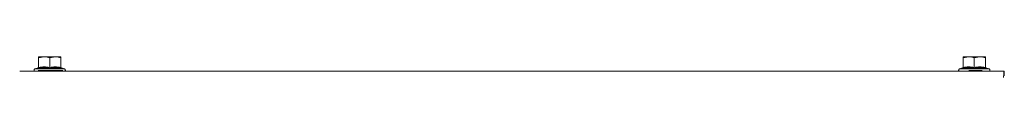
# Paper-space layout 'Sheet2' of a CAD drawing. Units: millimetres. Extents: x 5 to 450, y 2 to 292.
# Drawn here: x 169 to 209, y 216 to 216 of the extents above; entities that cross this region are included whole.
import ezdxf

# ---------------------------------------------------------------- set-up
doc = ezdxf.new("R2010")
doc.units = ezdxf.units.MM

psp = doc.layouts.new('Sheet2')

# ---------------------------------------------------------------- linework, layer by layer
at = {"color": 7, "linetype": 'Continuous', "lineweight": 15}
for p, q in [((169.37041, 216.16904), (169.59769, 216.20964)), ((169.59769, 216.20964), (169.37041, 216.20964)), ((169.37041, 215.76567), (169.37041, 216.16904)), ((170.05223, 216.20964), (169.59769, 216.20964)), ((169.82496, 216.16904), (170.05223, 216.20964)), ((169.82496, 215.76567), (169.82496, 216.16904)), ((170.2795, 216.20964), (170.05223, 216.20964)), ((170.2795, 215.76567), (170.2795, 216.16904)), ((207.37041, 216.16904), (207.59769, 216.20964)), ((207.59769, 216.20964), (207.37041, 216.20964)), ((207.37041, 215.76567), (207.37041, 216.16904)), ((208.05223, 216.20964), (207.59769, 216.20964)), ((207.82496, 216.16904), (208.05223, 216.20964)), ((207.82496, 215.76567), (207.82496, 216.16904)), ((208.2795, 216.20964), (208.05223, 216.20964)), ((208.2795, 215.76567), (208.2795, 216.16904)), ((169.34395, 215.7545), (169.2124, 215.70662)), ((169.34605, 215.74873), (169.34611, 215.74964)), ((170.30387, 215.74873), (170.30381, 215.74964)), ((170.43751, 215.70662), (170.30597, 215.7545)), ((207.34395, 215.7545), (207.2124, 215.70662)), ((207.34605, 215.74873), (207.34611, 215.74964)), ((208.30387, 215.74873), (208.30381, 215.74964)), ((208.43751, 215.70662), (208.30597, 215.7545)), ((168.5908, 215.60964), (209.05912, 215.60964)), ((169.34349, 215.646), (170.36132, 215.646)), ((207.59781, 215.646), (208.14746, 215.646)), ((209.05912, 215.60964), (209.05912, 215.42782))]:
    psp.add_line(p, q, dxfattribs=at)
at = {"color": 8, "linetype": 'Continuous', "lineweight": 15}
for p, q in [((169.2124, 215.70662), (170.43751, 215.70662)), ((207.2124, 215.70662), (208.43751, 215.70662))]:
    psp.add_line(p, q, dxfattribs=at)
at = {"color": 7, "linetype": 'Continuous', "lineweight": 15}
for centre, radius, start, end in [((169.2295, 215.65964), 0.05, 110, 270), ((169.33405, 215.78943), 0.03636, 286.34389, 353.076278), ((170.31586, 215.78943), 0.03636, 186.896775, 254.445977), ((170.42041, 215.65964), 0.05, 270, 70), ((207.2295, 215.65964), 0.05, 110, 270), ((207.33405, 215.78943), 0.03636, 286.34389, 353.076278), ((208.31586, 215.78943), 0.03636, 186.896775, 254.445977), ((208.42041, 215.65964), 0.05, 270, 70)]:
    psp.add_arc(centre, radius, start, end, dxfattribs=at)
for points, knots in [([(169.37041, 216.20964), (169.37041, 216.20452), (169.37041, 216.19804), (169.37041, 216.17409), (169.37041, 216.16904)], [0, 0, 0, 0, 0.78899924, 1, 1, 1, 1]), ([(169.59769, 216.20964), (169.60307, 216.2096), (169.67982, 216.20902), (169.75503, 216.1883), (169.82496, 216.16904)], [0, 0, 0, 0, 0.07020058, 1, 1, 1, 1]), ([(170.05223, 216.20964), (170.05762, 216.2096), (170.13437, 216.20902), (170.20958, 216.1883), (170.2795, 216.16904)], [0, 0, 0, 0, 0.07020058, 1, 1, 1, 1]), ([(170.2795, 216.16904), (170.2795, 216.17409), (170.2795, 216.19804), (170.2795, 216.20452), (170.2795, 216.20964)], [0, 0, 0, 0, 0.21100076, 1, 1, 1, 1]), ([(207.37041, 216.20964), (207.37041, 216.20452), (207.37041, 216.19804), (207.37041, 216.17409), (207.37041, 216.16904)], [0, 0, 0, 0, 0.78899924, 1, 1, 1, 1]), ([(207.59769, 216.20964), (207.60307, 216.2096), (207.67982, 216.20902), (207.75503, 216.1883), (207.82496, 216.16904)], [0, 0, 0, 0, 0.07020058, 1, 1, 1, 1]), ([(208.05223, 216.20964), (208.05762, 216.2096), (208.13437, 216.20902), (208.20958, 216.1883), (208.2795, 216.16904)], [0, 0, 0, 0, 0.07020058, 1, 1, 1, 1]), ([(208.2795, 216.16904), (208.2795, 216.17409), (208.2795, 216.19804), (208.2795, 216.20452), (208.2795, 216.20964)], [0, 0, 0, 0, 0.21100076, 1, 1, 1, 1]), ([(169.34482, 215.72778), (169.34492, 215.72783), (169.34862, 215.72939), (169.35559, 215.73366), (169.36367, 215.74264), (169.36927, 215.75362), (169.37003, 215.76165), (169.37041, 215.76567)], [0, 0, 0, 0, 0.00750348, 0.26777843, 0.52874945, 0.76389035, 1, 1, 1, 1]), ([(169.82496, 215.72778), (169.8044, 215.73195), (169.70117, 215.75285), (169.53904, 215.76315), (169.39997, 215.73783), (169.34482, 215.72778)], [0, 0, 0, 0, 0.130523352, 0.655233401, 1, 1, 1, 1]), ([(169.37041, 215.76567), (169.44498, 215.77751), (169.59647, 215.80156), (169.74801, 215.77776), (169.82496, 215.76567)], [0, 0, 0, 0, 0.49224355, 1, 1, 1, 1]), ([(169.82496, 215.76567), (169.89953, 215.77751), (170.05101, 215.80156), (170.20256, 215.77776), (170.2795, 215.76567)], [0, 0, 0, 0, 0.49224355, 1, 1, 1, 1]), ([(169.82496, 215.72778), (169.82496, 215.72783), (169.82496, 215.72939), (169.82496, 215.73366), (169.82496, 215.74264), (169.82496, 215.75362), (169.82496, 215.76165), (169.82496, 215.76567)], [0, 0, 0, 0, 0.00750348, 0.26777843, 0.52874945, 0.76389035, 1, 1, 1, 1]), ([(170.3051, 215.72778), (170.2843, 215.73195), (170.17993, 215.75285), (170.01706, 215.76315), (169.8795, 215.73783), (169.82496, 215.72778)], [0, 0, 0, 0, 0.13052335, 0.6552334, 1, 1, 1, 1]), ([(170.2795, 215.76567), (170.27989, 215.76165), (170.28065, 215.75362), (170.28624, 215.74264), (170.29433, 215.73366), (170.3013, 215.72939), (170.30499, 215.72783), (170.3051, 215.72778)], [0, 0, 0, 0, 0.23610965, 0.47125055, 0.73222157, 0.99249652, 1, 1, 1, 1]), ([(207.34482, 215.72778), (207.34492, 215.72783), (207.34862, 215.72939), (207.35559, 215.73366), (207.36367, 215.74264), (207.36927, 215.75362), (207.37003, 215.76165), (207.37041, 215.76567)], [0, 0, 0, 0, 0.00750348, 0.26777843, 0.52874945, 0.76389035, 1, 1, 1, 1]), ([(207.82496, 215.72778), (207.8044, 215.73195), (207.70117, 215.75285), (207.53904, 215.76315), (207.39997, 215.73783), (207.34482, 215.72778)], [0, 0, 0, 0, 0.13052335, 0.6552334, 1, 1, 1, 1]), ([(207.37041, 215.76567), (207.44498, 215.77751), (207.59647, 215.80156), (207.74801, 215.77776), (207.82496, 215.76567)], [0, 0, 0, 0, 0.49224355, 1, 1, 1, 1]), ([(207.82496, 215.76567), (207.89953, 215.77751), (208.05101, 215.80156), (208.20256, 215.77776), (208.2795, 215.76567)], [0, 0, 0, 0, 0.49224355, 1, 1, 1, 1]), ([(207.82496, 215.72778), (207.82496, 215.72783), (207.82496, 215.72939), (207.82496, 215.73366), (207.82496, 215.74264), (207.82496, 215.75362), (207.82496, 215.76165), (207.82496, 215.76567)], [0, 0, 0, 0, 0.00750348, 0.26777843, 0.52874945, 0.76389035, 1, 1, 1, 1]), ([(208.3051, 215.72778), (208.2843, 215.73195), (208.17993, 215.75285), (208.01706, 215.76315), (207.8795, 215.73783), (207.82496, 215.72778)], [0, 0, 0, 0, 0.13052335, 0.6552334, 1, 1, 1, 1]), ([(208.2795, 215.76567), (208.27989, 215.76165), (208.28065, 215.75362), (208.28624, 215.74264), (208.29433, 215.73366), (208.3013, 215.72939), (208.30499, 215.72783), (208.3051, 215.72778)], [0, 0, 0, 0, 0.23610965, 0.47125055, 0.73222157, 0.99249652, 1, 1, 1, 1])]:
    psp.add_open_spline(points, degree=3, knots=knots, dxfattribs=at)
at = {"color": 8, "linetype": 'Continuous', "lineweight": 15}
for points, knots in [([(169.34482, 215.72778), (169.34506, 215.73214), (169.34598, 215.74883), (169.34602, 215.74877), (169.34605, 215.74873)], [0, 0, 0, 0, 0.26105013, 1, 1, 1, 1]), ([(170.30381, 215.74964), (170.30372, 215.75108), (170.30337, 215.75674), (170.30436, 215.74015), (170.3051, 215.72778)], [0, 0, 0, 0, 0.25518218, 1, 1, 1, 1]), ([(207.34482, 215.72778), (207.34506, 215.73214), (207.34598, 215.74883), (207.34602, 215.74877), (207.34605, 215.74873)], [0, 0, 0, 0, 0.26105013, 1, 1, 1, 1]), ([(208.30381, 215.74964), (208.30372, 215.75108), (208.30337, 215.75674), (208.30436, 215.74015), (208.3051, 215.72778)], [0, 0, 0, 0, 0.25518218, 1, 1, 1, 1])]:
    psp.add_open_spline(points, degree=3, knots=knots, dxfattribs=at)
at = {"color": 7, "linetype": 'Continuous', "lineweight": 15}
psp.add_open_spline([(209.05912, 215.60964), (209.05627, 215.60581), (209.05058, 215.59816), (209.04204, 215.5393), (209.0335, 215.45516), (209.02781, 215.38845), (209.02496, 215.35509)], degree=3, dxfattribs=at)

doc.saveas('drawing.dxf')
